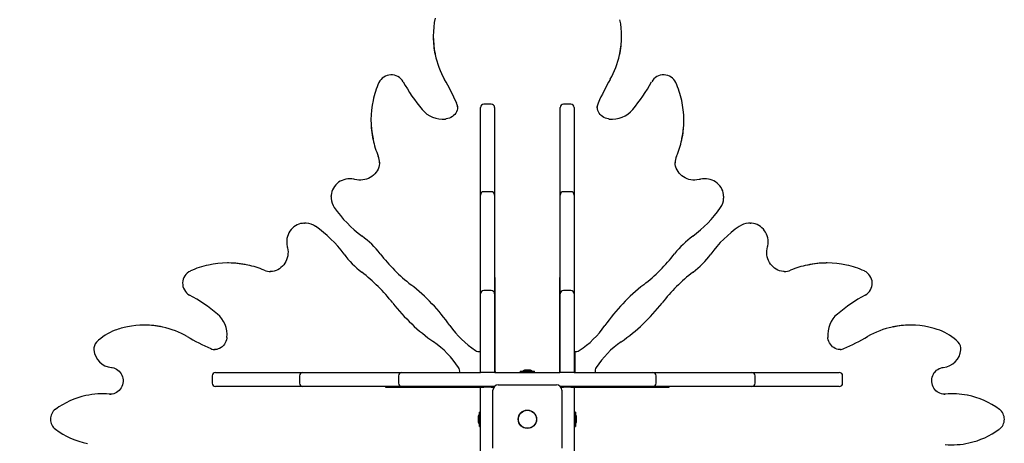
# Paper-space layout 'Основные габаритные размеры' of a CAD drawing. Units: millimetres. Extents: x 6.9 to 22, y 5.8 to 20.1.
# Drawn here: x 11.6 to 13.1, y 13.8 to 14.5 of the extents above; entities that cross this region are included whole.
import ezdxf

# ---------------------------------------------------------------- set-up
doc = ezdxf.new("R2010")
doc.units = ezdxf.units.MM
doc.header["$LTSCALE"] = 140
doc.header["$PDSIZE"] = -1
doc.linetypes.add('SLD-Сплошная', pattern=[0])
doc.layers.add('ПРИМЕЧАНИЯ', color=7, linetype='SLD-Сплошная')
doc.styles.add('SLDTEXTSTYLE1', font='isocpeui_0.ttf')
doc.dimstyles.new('SLDDIMSTYLE4', dxfattribs={"dimtxt": 0.318327, "dimasz": 0.318327, "dimexe": 0, "dimexo": 0.0625, "dimgap": 0.079582, "dimtad": 2, "dimrnd": 1e-09, "dimzin": 12, "dimdsep": 46, "dimtxsty": 'SLDTEXTSTYLE1', "dimsah": 1, "dimcen": 0.09, "dimadec": 0, "dimazin": 3, "dimtfac": 1, "dimtdec": 3, "dimtofl": 0, "dimtmove": 0, "dimatfit": 3, "dimfxl": 1, "dimfrac": 2, "dimtolj": 1, "dimtzin": 12, "dimarcsym": 0})

# ---------------------------------------------------------------- blocks, each defined once
blk = doc.blocks.new('_D_10')
at = {"layer": 'Defpoints', "color": 0, "transparency": 16777216}
for p in [(7.3211, 20.1469), (11.7951, 20.1469), (12.7074, 7.4957)]:
    blk.add_point(p, dxfattribs=at)
at = {"layer": 'ПРИМЕЧАНИЯ', "color": 0, "lineweight": -2, "transparency": 16777216}
for p, q in [((11.7326, 20.1469), (7.3211, 20.1469)), ((7.3211, 7.814), (7.3211, 19.8285)), ((12.6449, 7.4957), (7.3211, 7.4957))]:
    blk.add_line(p, q, dxfattribs=at)
at = {"layer": 'ПРИМЕЧАНИЯ', "color": 0, "transparency": 16777216}
for points in [[(7.268, 19.8285), (7.3741, 19.8285), (7.3211, 20.1469)], [(7.268, 7.814), (7.3741, 7.814), (7.3211, 7.4957)]]:
    blk.add_solid(points, dxfattribs=at)
at = {"layer": 'ПРИМЕЧАНИЯ', "color": 0, "lineweight": 18, "transparency": 16777216, "insert": (6.9232, 13.8213), "char_height": 0.31833, "attachment_point": 2, "rotation": 90, "style": 'SLDTEXTSTYLE1'}
blk.add_mtext('\\A1;12.65м', dxfattribs=at)
blk = doc.blocks.new('_D_21')
at = {"layer": 'Defpoints', "color": 0, "transparency": 16777216}
for p in [(8.0598, 18.1469), (12.2831, 18.1469), (12.7121, 9.0193)]:
    blk.add_point(p, dxfattribs=at)
at = {"layer": 'ПРИМЕЧАНИЯ', "color": 0, "lineweight": -2, "transparency": 16777216}
for p, q in [((12.2206, 18.1469), (8.0598, 18.1469)), ((8.0598, 9.3377), (8.0598, 17.8285)), ((12.6496, 9.0193), (8.0598, 9.0193))]:
    blk.add_line(p, q, dxfattribs=at)
at = {"layer": 'ПРИМЕЧАНИЯ', "color": 0, "transparency": 16777216}
for points in [[(8.0067, 17.8285), (8.1129, 17.8285), (8.0598, 18.1469)], [(8.0067, 9.3377), (8.1129, 9.3377), (8.0598, 9.0193)]]:
    blk.add_solid(points, dxfattribs=at)
at = {"layer": 'ПРИМЕЧАНИЯ', "color": 0, "transparency": 16777216, "insert": (7.6619, 13.5831), "char_height": 0.31833, "attachment_point": 2, "rotation": 90, "style": 'SLDTEXTSTYLE1'}
blk.add_mtext('\\A1;9.13м', dxfattribs=at)

psp = doc.layouts.new('Основные габаритные размеры')

# ---------------------------------------------------------------- linework, layer by layer
at = {"color": 7, "linetype": 'SLD-Сплошная', "lineweight": 25}
for p, q in [((12.2293, 14.4475), (12.2293, 14.4459)), ((12.5109, 14.4459), (12.5109, 14.4475)), ((12.2658, 14.3417), (12.2658, 14.3423)), ((12.3161, 14.3453), (12.3051, 14.3453)), ((12.4351, 14.3453), (12.4241, 14.3453)), ((12.4744, 14.3419), (12.4744, 14.3417)), ((12.3001, 14.3372), (12.3001, 14.3403)), ((12.3001, 14.2289), (12.3001, 14.3372)), ((12.3211, 14.3403), (12.3211, 14.3372)), ((12.3211, 14.3372), (12.3211, 14.2289)), ((12.4191, 14.3372), (12.4191, 14.3403)), ((12.4191, 14.2289), (12.4191, 14.3372)), ((12.4401, 14.3403), (12.4401, 14.3372)), ((12.4401, 14.3372), (12.4401, 14.2289)), ((12.1362, 14.3223), (12.1362, 14.3206)), ((12.604, 14.3206), (12.604, 14.3223)), ((12.1491, 14.2578), (12.1492, 14.259)), ((12.591, 14.259), (12.591, 14.2583)), ((12.3001, 14.2095), (12.3001, 14.2289)), ((12.3211, 14.2289), (12.3211, 14.2095)), ((12.4191, 14.2095), (12.4191, 14.2289)), ((12.4401, 14.2289), (12.4401, 14.2095)), ((12.0766, 14.2071), (12.0766, 14.2081)), ((12.3001, 14.2044), (12.3001, 14.2095)), ((12.3161, 14.2145), (12.3051, 14.2145)), ((12.3211, 14.2095), (12.3211, 14.2044)), ((12.4191, 14.2044), (12.4191, 14.2095)), ((12.4351, 14.2145), (12.4241, 14.2145)), ((12.4401, 14.2095), (12.4401, 14.2044)), ((12.0766, 14.2071), (12.0766, 14.2055)), ((12.3001, 14.0843), (12.3001, 14.2044)), ((12.3211, 14.2044), (12.3211, 14.0843)), ((12.4191, 14.0843), (12.4191, 14.2044)), ((12.4401, 14.2044), (12.4401, 14.0843)), ((12.6635, 14.208), (12.6636, 14.2071)), ((12.6636, 14.2055), (12.6636, 14.2071)), ((12.036, 14.1673), (12.0368, 14.1673)), ((12.0385, 14.1673), (12.0368, 14.1673)), ((12.7034, 14.1673), (12.7017, 14.1673)), ((12.7034, 14.1673), (12.7043, 14.1673)), ((11.9233, 14.1078), (11.9217, 14.1078)), ((12.8185, 14.1078), (12.8169, 14.1078)), ((11.9849, 14.0948), (11.9856, 14.0948)), ((12.7541, 14.0948), (12.7552, 14.0948)), ((12.3001, 14.0615), (12.3001, 14.0843)), ((12.3221, 14.086), (12.3211, 14.086)), ((12.3211, 14.0843), (12.3211, 14.0615)), ((12.3221, 14.081), (12.3211, 14.081)), ((12.3221, 13.9519), (12.3221, 14.086)), ((12.4191, 14.086), (12.4181, 14.086)), ((12.4181, 14.086), (12.4181, 13.9519)), ((12.4191, 14.081), (12.4181, 14.081)), ((12.4191, 14.0615), (12.4191, 14.0843)), ((12.4401, 14.0843), (12.4401, 14.0615)), ((12.3001, 14.0485), (12.3001, 14.0615)), ((12.3161, 14.0665), (12.3051, 14.0665)), ((12.3211, 14.0615), (12.3211, 14.0485)), ((12.4191, 14.0485), (12.4191, 14.0615)), ((12.4351, 14.0665), (12.4241, 14.0665)), ((12.4401, 14.0615), (12.4401, 14.0485)), ((12.3001, 13.9439), (12.3001, 14.0485)), ((12.3211, 14.0485), (12.3211, 13.9439)), ((12.4191, 13.9439), (12.4191, 14.0485)), ((12.4401, 14.0485), (12.4401, 13.9439)), ((11.7981, 14.0146), (11.7964, 14.0146)), ((12.9437, 14.0146), (12.9421, 14.0146)), ((11.902, 13.9782), (11.9022, 13.9782)), ((12.4411, 13.9752), (12.4411, 13.9439)), ((12.8379, 13.9782), (12.8386, 13.9782)), ((11.9037, 13.9439), (11.9067, 13.9439)), ((11.9067, 13.9439), (12.015, 13.9439)), ((12.015, 13.9439), (12.0344, 13.9439)), ((12.0344, 13.9439), (12.0396, 13.9439)), ((12.0396, 13.9439), (12.1596, 13.9439)), ((12.1596, 13.9439), (12.1825, 13.9439)), ((12.1825, 13.9439), (12.1955, 13.9439)), ((12.1955, 13.9439), (12.3001, 13.9439)), ((12.3051, 13.9439), (12.3001, 13.9439)), ((12.3161, 13.9439), (12.3051, 13.9439)), ((12.3211, 13.9439), (12.3161, 13.9439)), ((12.3215, 13.9439), (12.3609, 13.9439)), ((12.3221, 13.9455), (12.3221, 13.9519)), ((12.3221, 13.9455), (12.3221, 13.9439)), ((12.3594, 13.9457), (12.3594, 13.9439)), ((12.3594, 13.9457), (12.3807, 13.9457)), ((12.3609, 13.9439), (12.3793, 13.9439)), ((12.3666, 13.9475), (12.3666, 13.9475)), ((12.3736, 13.9475), (12.3666, 13.9475)), ((12.3793, 13.9439), (12.4187, 13.9439)), ((12.3807, 13.9439), (12.3807, 13.9457)), ((12.4181, 13.9519), (12.4181, 13.9455)), ((12.4181, 13.9455), (12.4181, 13.9439)), ((12.4241, 13.9439), (12.4191, 13.9439)), ((12.4351, 13.9439), (12.4241, 13.9439)), ((12.4401, 13.9439), (12.4351, 13.9439)), ((12.4401, 13.9439), (12.5447, 13.9439)), ((12.5447, 13.9439), (12.5577, 13.9439)), ((12.5577, 13.9439), (12.5806, 13.9439)), ((12.5806, 13.9439), (12.7006, 13.9439)), ((12.7006, 13.9439), (12.7058, 13.9439)), ((12.7058, 13.9439), (12.7251, 13.9439)), ((12.7251, 13.9439), (12.8335, 13.9439)), ((12.8335, 13.9439), (12.8365, 13.9439)), ((11.8987, 13.9389), (11.8987, 13.9279)), ((12.0294, 13.9389), (12.0294, 13.9279)), ((12.1775, 13.9389), (12.1775, 13.9279)), ((12.5627, 13.9279), (12.5627, 13.9389)), ((12.7108, 13.9279), (12.7108, 13.9389)), ((12.8415, 13.9279), (12.8415, 13.9389)), ((11.9067, 13.9229), (11.9037, 13.9229)), ((12.015, 13.9229), (11.9067, 13.9229)), ((12.0344, 13.9229), (12.015, 13.9229)), ((12.0396, 13.9229), (12.0344, 13.9229)), ((12.1596, 13.9229), (12.0396, 13.9229)), ((12.158, 13.9229), (12.158, 13.9219)), ((12.158, 13.9219), (12.2921, 13.9219)), ((12.1825, 13.9229), (12.1596, 13.9229)), ((12.1629, 13.9229), (12.1629, 13.9219)), ((12.1955, 13.9229), (12.1825, 13.9229)), ((12.3208, 13.9229), (12.1955, 13.9229)), ((12.2921, 13.9219), (12.2984, 13.9219)), ((12.2984, 13.9219), (12.3001, 13.9219)), ((12.3001, 13.9229), (12.3001, 13.9219)), ((12.3001, 13.9219), (12.3051, 13.9219)), ((12.3001, 13.8831), (12.3001, 13.9219)), ((12.3161, 13.9219), (12.3051, 13.9219)), ((12.3161, 13.9219), (12.3202, 13.9219)), ((12.3186, 13.8304), (12.3186, 13.9174)), ((12.3266, 13.9254), (12.4136, 13.9254)), ((12.5447, 13.9229), (12.4194, 13.9229)), ((12.42, 13.9219), (12.4241, 13.9219)), ((12.4216, 13.9174), (12.4216, 13.8304)), ((12.4351, 13.9219), (12.4241, 13.9219)), ((12.4351, 13.9219), (12.4401, 13.9219)), ((12.4401, 13.9229), (12.4401, 13.9219)), ((12.4417, 13.9219), (12.4401, 13.9219)), ((12.4401, 13.9219), (12.4401, 13.8831)), ((12.4411, 13.9228), (12.4411, 13.9219)), ((12.4417, 13.9219), (12.4481, 13.9219)), ((12.4481, 13.9219), (12.5822, 13.9219)), ((12.5577, 13.9229), (12.5447, 13.9229)), ((12.5806, 13.9229), (12.5577, 13.9229)), ((12.5773, 13.9219), (12.5773, 13.9229)), ((12.7006, 13.9229), (12.5806, 13.9229)), ((12.5822, 13.9219), (12.5822, 13.9229)), ((12.7058, 13.9229), (12.7006, 13.9229)), ((12.7251, 13.9229), (12.7058, 13.9229)), ((12.8335, 13.9229), (12.7251, 13.9229)), ((12.8365, 13.9229), (12.8335, 13.9229)), ((11.7363, 13.912), (11.7347, 13.912)), ((11.7452, 13.9115), (11.7473, 13.9115)), ((12.9933, 13.9115), (12.9919, 13.9115)), ((12.9933, 13.9115), (12.995, 13.9115)), ((13.0055, 13.912), (13.0038, 13.912)), ((12.3001, 13.8845), (12.2983, 13.8845)), ((12.2983, 13.8632), (12.2983, 13.8845)), ((12.4419, 13.8845), (12.4401, 13.8845)), ((12.4419, 13.8845), (12.4419, 13.8632)), ((12.2965, 13.8774), (12.2965, 13.8704)), ((12.3001, 13.8647), (12.3001, 13.8831)), ((12.4401, 13.8831), (12.4401, 13.8647)), ((12.4437, 13.8756), (12.4437, 13.8774)), ((12.4437, 13.8704), (12.4437, 13.8756)), ((12.2983, 13.8632), (12.3001, 13.8632)), ((12.3001, 13.8259), (12.3001, 13.8647)), ((12.4401, 13.8647), (12.4401, 13.8259)), ((12.4401, 13.8632), (12.4419, 13.8632))]:
    psp.add_line(p, q, dxfattribs=at)
at = {"color": 7, "linetype": 'SLD-Сплошная', "lineweight": 25, "flags": 128}
for points in [[(12.2657, 14.3423), (12.2658, 14.3409), (12.2655, 14.3386), (12.2649, 14.3363), (12.264, 14.3341), (12.2629, 14.3321), (12.2614, 14.3301), (12.2598, 14.3284), (12.2579, 14.3269), (12.2558, 14.3256), (12.2535, 14.3246), (12.2512, 14.3238), (12.2487, 14.3233), (12.2475, 14.3232)], [(12.4926, 14.3232), (12.4914, 14.3233), (12.489, 14.3238), (12.4867, 14.3245), (12.4844, 14.3256), (12.4823, 14.3269), (12.4805, 14.3284), (12.4788, 14.3301), (12.4773, 14.332), (12.4762, 14.334), (12.4753, 14.3362), (12.4747, 14.3385), (12.4744, 14.3408), (12.4744, 14.3419)], [(12.1491, 14.2579), (12.1491, 14.2566), (12.1486, 14.2538), (12.1479, 14.2511), (12.1469, 14.2484), (12.1456, 14.2459), (12.144, 14.2435), (12.1421, 14.2412), (12.14, 14.2392), (12.1377, 14.2373), (12.1352, 14.2357), (12.1325, 14.2344), (12.1297, 14.2333), (12.1268, 14.2325), (12.1239, 14.232), (12.1209, 14.2318), (12.1178, 14.2318), (12.1148, 14.2322), (12.1121, 14.2328)], [(12.6281, 14.2328), (12.6267, 14.2325), (12.6237, 14.232), (12.6207, 14.2318), (12.6177, 14.2319), (12.6147, 14.2322), (12.6117, 14.2329), (12.6089, 14.2339), (12.6062, 14.2351), (12.6036, 14.2366), (12.6012, 14.2383), (12.599, 14.2402), (12.5971, 14.2424), (12.5953, 14.2447), (12.5939, 14.2472), (12.5927, 14.2498), (12.5918, 14.2525), (12.5913, 14.2552), (12.591, 14.2581), (12.591, 14.2583)], [(12.1121, 14.2328), (12.1104, 14.2332), (12.1075, 14.2336), (12.1045, 14.2338), (12.1015, 14.2336), (12.0986, 14.2332), (12.0957, 14.2324), (12.0929, 14.2314), (12.0903, 14.23), (12.0878, 14.2285), (12.0855, 14.2266), (12.0834, 14.2246), (12.0816, 14.2223), (12.08, 14.2199), (12.0788, 14.2173), (12.0778, 14.2147), (12.0771, 14.2119), (12.0767, 14.2091), (12.0767, 14.2081)], [(12.6635, 14.208), (12.6634, 14.2101), (12.6629, 14.2129), (12.6621, 14.2156), (12.661, 14.2183), (12.6596, 14.2208), (12.658, 14.2231), (12.6561, 14.2253), (12.6539, 14.2273), (12.6516, 14.229), (12.6491, 14.2305), (12.6464, 14.2317), (12.6436, 14.2327), (12.6407, 14.2333), (12.6377, 14.2337), (12.6347, 14.2338), (12.6318, 14.2335), (12.6288, 14.233), (12.6281, 14.2328)], [(12.0766, 14.2055), (12.0766, 14.2053), (12.0766, 14.2044)], [(12.6635, 14.2047), (12.6636, 14.2053), (12.6636, 14.2055)], [(12.0359, 14.1673), (12.0338, 14.1671), (12.031, 14.1667), (12.0283, 14.1659), (12.0257, 14.1648), (12.0232, 14.1634), (12.0208, 14.1617), (12.0187, 14.1598), (12.0167, 14.1577), (12.0149, 14.1554), (12.0134, 14.1528), (12.0122, 14.1501), (12.0113, 14.1473), (12.0106, 14.1444), (12.0102, 14.1415), (12.0102, 14.1385), (12.0104, 14.1355), (12.0109, 14.1326), (12.0111, 14.1319)], [(12.0393, 14.1673), (12.0386, 14.1673), (12.0385, 14.1673)], [(12.7017, 14.1673), (12.7016, 14.1673), (12.7006, 14.1673)], [(12.729, 14.1319), (12.7294, 14.1335), (12.7299, 14.1365), (12.73, 14.1394), (12.7299, 14.1424), (12.7294, 14.1454), (12.7286, 14.1482), (12.7276, 14.151), (12.7263, 14.1537), (12.7247, 14.1561), (12.7229, 14.1584), (12.7208, 14.1605), (12.7186, 14.1623), (12.7161, 14.1639), (12.7136, 14.1652), (12.7109, 14.1662), (12.7081, 14.1669), (12.7053, 14.1672), (12.7043, 14.1673)], [(12.0111, 14.1319), (12.0115, 14.1304), (12.012, 14.1275), (12.0122, 14.1244), (12.0121, 14.1214), (12.0117, 14.1184), (12.011, 14.1155), (12.0101, 14.1127), (12.0088, 14.1099), (12.0074, 14.1074), (12.0057, 14.105), (12.0037, 14.1028), (12.0016, 14.1008), (11.9993, 14.0991), (11.9968, 14.0977), (11.9942, 14.0965), (11.9915, 14.0956), (11.9887, 14.095), (11.9859, 14.0948), (11.9856, 14.0948)], [(12.7541, 14.0948), (12.7529, 14.0949), (12.7501, 14.0953), (12.7473, 14.096), (12.7446, 14.0971), (12.7421, 14.0984), (12.7397, 14.1), (12.7374, 14.1018), (12.7354, 14.1039), (12.7336, 14.1062), (12.732, 14.1087), (12.7306, 14.1114), (12.7296, 14.1142), (12.7288, 14.1171), (12.7282, 14.1201), (12.728, 14.1231), (12.7281, 14.1261), (12.7284, 14.1291), (12.729, 14.1319)], [(11.9208, 13.9964), (11.9206, 13.9952), (11.9202, 13.9928), (11.9194, 13.9904), (11.9184, 13.9882), (11.9171, 13.9861), (11.9156, 13.9842), (11.9139, 13.9825), (11.912, 13.9811), (11.9099, 13.9799), (11.9077, 13.9791), (11.9055, 13.9785), (11.9032, 13.9782), (11.902, 13.9782)], [(12.8385, 13.9782), (12.8372, 13.9782), (12.8348, 13.9784), (12.8326, 13.979), (12.8304, 13.9799), (12.8283, 13.9811), (12.8264, 13.9825), (12.8246, 13.9842), (12.8231, 13.9861), (12.8218, 13.9882), (12.8208, 13.9904), (12.82, 13.9928), (12.8195, 13.9952), (12.8194, 13.9964)], [(11.7482, 13.9514), (11.7492, 13.9513), (11.7515, 13.9508), (11.7538, 13.95), (11.7559, 13.9489), (11.7578, 13.9476), (11.7596, 13.946), (11.7612, 13.9441), (11.7626, 13.9421), (11.7637, 13.9399), (11.7646, 13.9376), (11.7651, 13.9352), (11.7654, 13.9327), (11.7654, 13.9302), (11.7651, 13.9277), (11.7645, 13.9253), (11.7637, 13.923), (11.7626, 13.9208), (11.7612, 13.9188), (11.7596, 13.9169), (11.7578, 13.9154), (11.7559, 13.914), (11.7538, 13.9129), (11.7516, 13.9121), (11.7493, 13.9116), (11.7473, 13.9115)], [(12.9933, 13.9115), (12.9915, 13.9116), (12.9892, 13.912), (12.9869, 13.9127), (12.9848, 13.9137), (12.9828, 13.915), (12.981, 13.9165), (12.9793, 13.9183), (12.9779, 13.9203), (12.9767, 13.9225), (12.9758, 13.9248), (12.9752, 13.9272), (12.9748, 13.9297), (12.9747, 13.9322), (12.975, 13.9346), (12.9755, 13.9371), (12.9763, 13.9394), (12.9773, 13.9416), (12.9786, 13.9437), (12.9801, 13.9456), (12.9819, 13.9472), (12.9838, 13.9486), (12.9858, 13.9498), (12.988, 13.9506), (12.9903, 13.9512), (12.992, 13.9514)], [(11.7469, 13.9115), (11.7403, 13.912), (11.7363, 13.912)], [(13.0038, 13.912), (12.9999, 13.912), (12.9933, 13.9115)]]:
    psp.add_lwpolyline(points, dxfattribs=at)
at = {"color": 7, "linetype": 'SLD-Сплошная', "lineweight": 25}
for radius in [0.0137, 0.0135]:
    psp.add_circle((12.3701, 13.8739), radius, dxfattribs=at)
for centre, radius, start, end in [((12.3544, 14.4475), 0.1251, 167.721, 192.3102), ((12.3858, 14.4475), 0.1251, 348.1465, 11.2442), ((12.3545, 14.4459), 0.1252, 180.0074, 191.9414), ((12.3857, 14.4459), 0.1252, 347.6928, 359.9936), ((12.3556, 14.4457), 0.1262, 191.7944, 209.9754), ((12.3859, 14.4452), 0.1248, 329.9227, 347.9411), ((12.1665, 14.3691), 0.0203, 29.2533, 154.7132), ((12.5737, 14.3691), 0.0203, 25.3092, 150.7243), ((12.2693, 14.323), 0.133, 155.6725, 167.8921), ((12.4068, 14.4998), 0.2531, 208.4769, 219.8966), ((11.9108, 14.19), 0.3869, 23.9649, 29.8556), ((12.8297, 14.1899), 0.3872, 150.1471, 156.0324), ((12.3329, 14.5001), 0.2537, 320.1173, 331.5092), ((12.4712, 14.3232), 0.1326, 12.081, 24.3353), ((12.2702, 14.3223), 0.134, 167.6923, 192.2676), ((12.2482, 14.34), 0.0176, 5.1732, 24.0063), ((12.3051, 14.3403), 0.005, 90, 180), ((12.3161, 14.3403), 0.005, 360, 90), ((12.4241, 14.3403), 0.005, 90, 180), ((12.4351, 14.3403), 0.005, 360, 90), ((12.4904, 14.3405), 0.016, 155.1885, 179.6269), ((12.47, 14.3223), 0.134, 347.9249, 12.307), ((12.2439, 14.3642), 0.0412, 220.5585, 275.1254), ((12.4963, 14.3642), 0.0412, 264.8527, 319.4634), ((12.2703, 14.3206), 0.1341, 180.0077, 192.0674), ((12.4699, 14.3206), 0.1341, 347.7303, 359.9933), ((12.2653, 14.3185), 0.1287, 191.6675, 203.3822), ((12.4759, 14.3182), 0.1277, 336.5767, 348.1758), ((12.1236, 14.2574), 0.0255, 1.2689, 23.2185), ((12.6151, 14.2578), 0.024, 156.2632, 179.9758), ((12.3051, 14.2095), 0.005, 90, 180), ((12.3161, 14.2095), 0.005, 360, 90), ((12.4241, 14.2095), 0.005, 90, 180), ((12.4351, 14.2095), 0.005, 360, 90), ((12.1023, 14.2055), 0.0257, 182.4804, 215.2261), ((12.6384, 14.2052), 0.0251, 324.4949, 358.6616), ((12.2342, 14.2981), 0.1869, 215.099, 233.4427), ((12.5061, 14.2979), 0.1867, 306.5468, 324.9115), ((12.0387, 14.1422), 0.0251, 54.4949, 88.6616), ((12.7017, 14.1416), 0.0257, 92.4804, 125.2261), ((11.946, 14.0099), 0.1867, 36.5468, 54.9115), ((12.7943, 14.0097), 0.1869, 125.099, 143.4427), ((12.0406, 14.037), 0.1382, 37.7323, 53.4434), ((12.6999, 14.0366), 0.1387, 126.583, 142.2413), ((12.2073, 14.2037), 0.1387, 216.583, 232.2413), ((12.3569, 14.2817), 0.2617, 217.7305, 232.0747), ((12.3832, 14.2818), 0.2618, 307.9286, 322.2662), ((12.5332, 14.2033), 0.1382, 307.7323, 323.4434), ((11.9217, 13.9738), 0.134, 77.9249, 102.307), ((11.9233, 13.9737), 0.1341, 77.7303, 89.9933), ((12.8169, 13.9736), 0.1341, 90.0077, 102.0674), ((12.8185, 13.9738), 0.134, 77.6923, 102.2676), ((11.8748, 14.0774), 0.0203, 115.3092, 240.7243), ((11.9208, 13.975), 0.1326, 102.081, 114.3353), ((11.9257, 13.9797), 0.1277, 66.5767, 78.1758), ((11.9862, 14.1188), 0.024, 246.2632, 269.9758), ((11.9622, 13.887), 0.2618, 37.9286, 52.2662), ((12.7779, 13.8871), 0.2617, 127.7305, 142.0747), ((12.7536, 14.1203), 0.0255, 271.2689, 293.2185), ((12.8148, 13.9787), 0.1287, 101.6675, 113.3822), ((12.8193, 13.9746), 0.133, 65.6725, 77.8921), ((12.8654, 14.0774), 0.0203, 299.2533, 64.7132), ((12.0224, 13.8523), 0.2826, 34.9198, 52.0966), ((12.3051, 14.0615), 0.005, 90, 180), ((12.3161, 14.0615), 0.005, 0, 90), ((12.4241, 14.0615), 0.005, 90, 180), ((12.4351, 14.0615), 0.005, 0, 90), ((12.7177, 13.8523), 0.2826, 127.9027, 145.081), ((11.7438, 13.8367), 0.2537, 50.1173, 61.5092), ((12.3917, 14.2215), 0.2826, 217.9027, 235.081), ((12.3485, 14.2215), 0.2826, 304.9198, 322.0966), ((12.996, 13.8372), 0.2531, 118.4769, 129.8966), ((11.8798, 14.0001), 0.0412, 354.8527, 49.4634), ((12.8604, 14.0001), 0.0412, 130.5585, 185.1254), ((11.7793, 13.9364), 0.0752, 110.0028, 135.1879), ((11.7934, 13.899), 0.1152, 100.7475, 110.2585), ((11.7964, 13.8896), 0.1251, 78.1465, 101.2442), ((11.7981, 13.8895), 0.1252, 77.6928, 89.9936), ((11.7988, 13.8897), 0.1248, 59.9227, 77.9411), ((12.3708, 14.0956), 0.1423, 214.9615, 236.6107), ((12.3695, 14.0955), 0.1422, 303.3817, 325.0462), ((12.9419, 13.8884), 0.1262, 101.7944, 119.9754), ((12.9421, 13.8895), 0.1252, 90.0074, 101.9414), ((12.9437, 13.8896), 0.1251, 77.721, 102.3102), ((12.9471, 13.9), 0.1141, 69.7525, 78.2112), ((12.9609, 13.9364), 0.0752, 44.8025, 70.0069), ((11.7361, 13.9794), 0.0143, 135.4167, 186.8957), ((12.0541, 14.3335), 0.3872, 240.1471, 246.0324), ((12.1484, 13.8732), 0.1422, 33.3817, 55.0462), ((12.5918, 13.8732), 0.1423, 124.9615, 146.6107), ((12.6863, 14.3332), 0.3869, 293.9649, 299.8556), ((13.0041, 13.9794), 0.0143, 353.0066, 44.681), ((11.751, 13.9805), 0.0293, 185.6682, 264.4593), ((11.9035, 13.9941), 0.016, 245.1885, 269.6269), ((12.298, 13.985), 0.00994, 236.1817, 282.1301), ((12.4422, 13.9849), 0.00982, 257.4378, 304.0606), ((12.8363, 13.9957), 0.0176, 275.1732, 294.0063), ((12.9892, 13.9805), 0.0292, 275.5054, 354.367), ((11.9037, 13.9389), 0.005, 90, 180), ((12.0344, 13.9389), 0.005, 90, 180), ((12.1825, 13.9389), 0.005, 90, 180), ((12.259, 13.946), 0.00982, 347.4378, 34.0606), ((12.3666, 13.9426), 0.00481, 90, 141.282), ((12.3736, 13.9426), 0.00481, 38.718, 90), ((12.4813, 13.9459), 0.00994, 146.1817, 192.1301), ((12.5577, 13.9389), 0.005, 0, 90), ((12.7058, 13.9389), 0.005, 0, 90), ((12.8365, 13.9389), 0.005, 0, 90), ((11.9037, 13.9279), 0.005, 180, 270), ((12.0344, 13.9279), 0.005, 180, 270), ((12.1825, 13.9279), 0.005, 180, 270), ((12.3266, 13.9174), 0.008, 90, 180), ((12.4136, 13.9174), 0.008, 0, 90), ((12.5577, 13.9279), 0.005, 270, 0), ((12.7058, 13.9279), 0.005, 270, 0), ((12.8365, 13.9279), 0.005, 270, 0), ((11.735, 13.7932), 0.1188, 102.2405, 126.5196), ((11.7347, 13.7959), 0.1161, 84.7983, 102.2975), ((13.0055, 13.7959), 0.1161, 78.8663, 95.2028), ((13.0049, 13.7929), 0.1192, 53.4954, 78.8329), ((11.6755, 13.8739), 0.0186, 126.9773, 233.0227), ((13.0647, 13.8739), 0.0186, 306.9773, 53.0227), ((12.3013, 13.8774), 0.00481, 128.718, 180), ((12.3013, 13.8704), 0.00481, 180, 231.282), ((12.4389, 13.8774), 0.00481, 0, 51.282), ((12.4389, 13.8704), 0.00481, 308.718, 360), ((11.7352, 13.9548), 0.1192, 233.4954, 258.8329), ((13.0051, 13.9545), 0.1188, 282.2405, 306.5196), ((13.0055, 13.9518), 0.1161, 264.7983, 282.2975)]:
    psp.add_arc(centre, radius, start, end, dxfattribs=at)

# ---------------------------------------------------------------- dimensions: what is measured, and where the dimension line sits
at = {"layer": 'ПРИМЕЧАНИЯ', "color": 8, "lineweight": 18}
dim = psp.add_linear_dim(base=(7.3211, 20.1469), p1=(12.7074, 7.4957), p2=(11.7951, 20.1469), angle=90, text='<>м', dimstyle='SLDDIMSTYLE4', dxfattribs=at)
dim.commit()
dim.dimension.update_dxf_attribs({"geometry": '_D_10', "text_midpoint": (7.3211, 13.8213), "dimtype": 160})
at = {"layer": 'ПРИМЕЧАНИЯ', "color": 7}
dim = psp.add_linear_dim(base=(8.0598, 18.1469), p1=(12.7121, 9.0193), p2=(12.2831, 18.1469), angle=90, text='<>м', dimstyle='SLDDIMSTYLE4', dxfattribs=at)
dim.commit()
dim.dimension.update_dxf_attribs({"geometry": '_D_21', "text_midpoint": (8.0598, 13.5831), "dimtype": 160})

doc.saveas('drawing.dxf')
